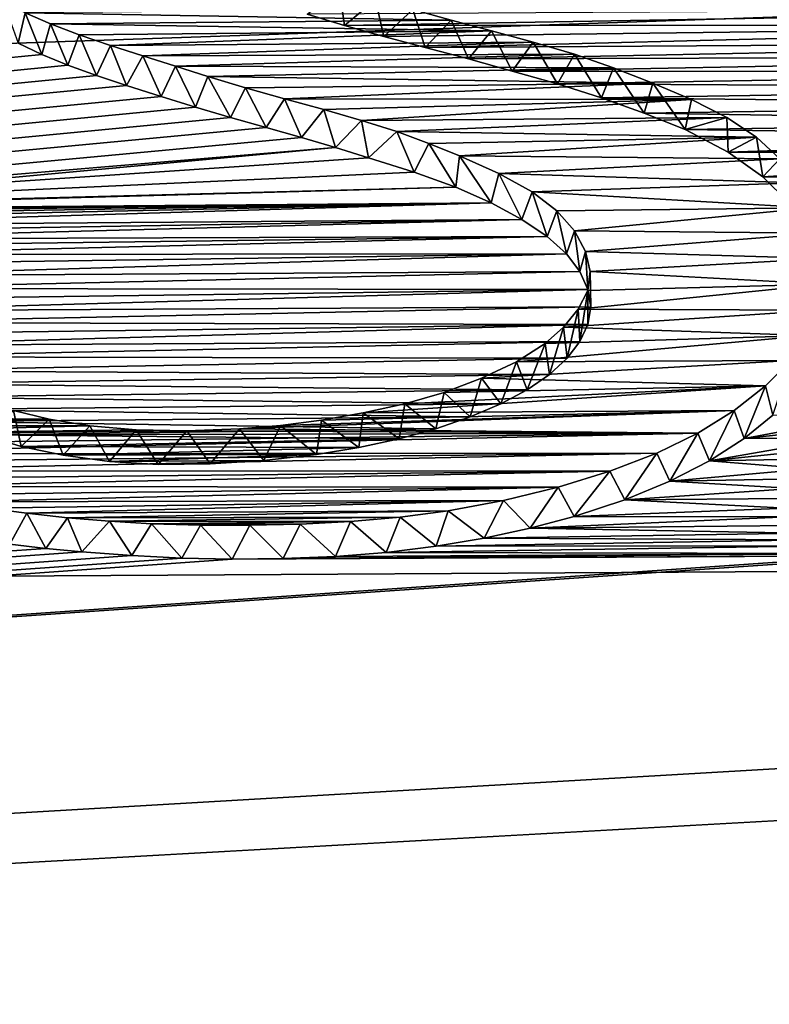
# Model space of a CAD drawing. Units: millimetres. Extents: x -148 to 148, y -35 to 35.
# Drawn here: x -121 to -120, y 21 to 22 of the extents above; entities that cross this region are included whole.
import ezdxf

# ---------------------------------------------------------------- set-up
doc = ezdxf.new("R2010")
doc.units = ezdxf.units.MM
doc.header["$LTSCALE"] = 52.148148
for name, color, linetype in [('123', 7, 'CONTINUOUS'), ('22', 7, 'CONTINUOUS'), ('27', 7, 'CONTINUOUS'), ('28', 7, 'CONTINUOUS')]:
    doc.layers.add(name, color=color, linetype=linetype)

msp = doc.modelspace()

# ---------------------------------------------------------------- linework, layer by layer
at = {"layer": '123', "color": 7, "linetype": 'CONTINUOUS', "true_color": 0xababab}
for points in [[(-145.959, 23.4641, -2.1343), (-101.8982, 23.0464, -6.4998), (-145.959, 21.5169, -9.599), (-145.959, 23.4641, -2.1343)], [(-101.8982, 23.0464, -6.4998), (-96.1544, 21.8136, -9.9979), (-145.959, 21.5169, -9.599), (-101.8982, 23.0464, -6.4998)], [(-120.1746, 22.8096, 6.7451), (-124.3136, 22.9226, 6.2137), (-145.959, 19.8727, 12.6568), (-120.1746, 22.8096, 6.7451)], [(-120.2315, 22.8046, 6.7601), (-120.1746, 22.8096, 6.7451), (-145.959, 19.8727, 12.6568), (-120.2315, 22.8046, 6.7601)], [(-120.2885, 22.7986, 6.7786), (-120.2315, 22.8046, 6.7601), (-145.959, 19.8727, 12.6568), (-120.2885, 22.7986, 6.7786)], [(-120.3454, 22.7915, 6.8008), (-120.2885, 22.7986, 6.7786), (-145.959, 19.8727, 12.6568), (-120.3454, 22.7915, 6.8008)], [(-120.4013, 22.7833, 6.8263), (-120.3454, 22.7915, 6.8008), (-145.959, 19.8727, 12.6568), (-120.4013, 22.7833, 6.8263)], [(-120.4552, 22.7743, 6.8548), (-120.4013, 22.7833, 6.8263), (-145.959, 19.8727, 12.6568), (-120.4552, 22.7743, 6.8548)], [(-120.501, 22.7658, 6.8815), (-120.4552, 22.7743, 6.8548), (-145.959, 19.8727, 12.6568), (-120.501, 22.7658, 6.8815)], [(-120.5456, 22.7566, 6.9106), (-120.501, 22.7658, 6.8815), (-145.959, 19.8727, 12.6568), (-120.5456, 22.7566, 6.9106)], [(-120.5878, 22.7466, 6.9421), (-120.5456, 22.7566, 6.9106), (-145.959, 19.8727, 12.6568), (-120.5878, 22.7466, 6.9421)], [(-120.6266, 22.7357, 6.9765), (-120.5878, 22.7466, 6.9421), (-145.959, 19.8727, 12.6568), (-120.6266, 22.7357, 6.9765)], [(-120.6629, 22.7239, 7.0139), (-120.6266, 22.7357, 6.9765), (-145.959, 19.8727, 12.6568), (-120.6629, 22.7239, 7.0139)], [(-120.6967, 22.7111, 7.0541), (-120.6629, 22.7239, 7.0139), (-145.959, 19.8727, 12.6568), (-120.6967, 22.7111, 7.0541)], [(-120.2954, 22.4335, 7.9031), (-120.2446, 22.4184, 7.9471), (-118.8933, 22.4417, 7.9166), (-120.2954, 22.4335, 7.9031)], [(-120.2446, 22.4184, 7.9471), (-118.9214, 22.4193, 7.9792), (-118.8933, 22.4417, 7.9166), (-120.2446, 22.4184, 7.9471)], [(-120.2446, 22.4184, 7.9471), (-120.191, 22.4033, 7.9911), (-118.9214, 22.4193, 7.9792), (-120.2446, 22.4184, 7.9471)], [(-120.191, 22.4033, 7.9911), (-120.1344, 22.3882, 8.0347), (-118.9214, 22.4193, 7.9792), (-120.191, 22.4033, 7.9911)], [(-120.1344, 22.3882, 8.0347), (-118.9507, 22.3957, 8.0444), (-118.9214, 22.4193, 7.9792), (-120.1344, 22.3882, 8.0347)], [(-120.6569, 22.3788, 8.0476), (-120.6892, 22.3942, 8.0038), (-145.959, 19.8727, 12.6568), (-120.6569, 22.3788, 8.0476)], [(-120.1344, 22.3882, 8.0347), (-120.0756, 22.3728, 8.0791), (-118.9507, 22.3957, 8.0444), (-120.1344, 22.3882, 8.0347)], [(-120.0756, 22.3728, 8.0791), (-118.9752, 22.3758, 8.0989), (-118.9507, 22.3957, 8.0444), (-120.0756, 22.3728, 8.0791)], [(-120.6215, 22.3641, 8.0891), (-120.6569, 22.3788, 8.0476), (-145.959, 19.8727, 12.6568), (-120.6215, 22.3641, 8.0891)], [(-120.0756, 22.3728, 8.0791), (-120.0158, 22.3562, 8.1265), (-118.9752, 22.3758, 8.0989), (-120.0756, 22.3728, 8.0791)], [(-120.0158, 22.3562, 8.1265), (-119.0008, 22.355, 8.1556), (-118.9752, 22.3758, 8.0989), (-120.0158, 22.3562, 8.1265)], [(-120.5827, 22.3501, 8.1288), (-120.6215, 22.3641, 8.0891), (-145.959, 19.8727, 12.6568), (-120.5827, 22.3501, 8.1288)], [(-120.0158, 22.3562, 8.1265), (-119.9542, 22.3387, 8.1761), (-119.0008, 22.355, 8.1556), (-120.0158, 22.3562, 8.1265)], [(-119.9542, 22.3387, 8.1761), (-119.0272, 22.3332, 8.2144), (-119.0008, 22.355, 8.1556), (-119.9542, 22.3387, 8.1761)], [(-120.5418, 22.3365, 8.167), (-120.5827, 22.3501, 8.1288), (-145.959, 19.8727, 12.6568), (-120.5418, 22.3365, 8.167)], [(-119.9542, 22.3387, 8.1761), (-119.8941, 22.3197, 8.2293), (-119.0272, 22.3332, 8.2144), (-119.9542, 22.3387, 8.1761)], [(-120.4944, 22.3215, 8.2093), (-120.5418, 22.3365, 8.167), (-145.959, 19.8727, 12.6568), (-120.4944, 22.3215, 8.2093)], [(-119.8941, 22.3197, 8.2293), (-119.0545, 22.3105, 8.2753), (-119.0272, 22.3332, 8.2144), (-119.8941, 22.3197, 8.2293)], [(-120.4475, 22.3067, 8.2504), (-120.4944, 22.3215, 8.2093), (-145.959, 19.8727, 12.6568), (-120.4475, 22.3067, 8.2504)], [(-119.8941, 22.3197, 8.2293), (-119.8358, 22.2989, 8.2869), (-119.0545, 22.3105, 8.2753), (-119.8941, 22.3197, 8.2293)], [(-120.3996, 22.2927, 8.2895), (-120.4475, 22.3067, 8.2504), (-145.959, 19.8727, 12.6568), (-120.3996, 22.2927, 8.2895)], [(-119.8358, 22.2989, 8.2869), (-119.0826, 22.2868, 8.3382), (-119.0545, 22.3105, 8.2753), (-119.8358, 22.2989, 8.2869)], [(-119.8358, 22.2989, 8.2869), (-119.7802, 22.2765, 8.3484), (-119.0826, 22.2868, 8.3382), (-119.8358, 22.2989, 8.2869)], [(-120.351, 22.2791, 8.3272), (-120.3996, 22.2927, 8.2895), (-145.959, 19.8727, 12.6568), (-120.351, 22.2791, 8.3272)], [(-119.7802, 22.2765, 8.3484), (-119.1064, 22.2664, 8.3918), (-119.0826, 22.2868, 8.3382), (-119.7802, 22.2765, 8.3484)], [(-120.303, 22.2656, 8.3645), (-120.351, 22.2791, 8.3272), (-145.959, 19.8727, 12.6568), (-120.303, 22.2656, 8.3645)], [(-119.7802, 22.2765, 8.3484), (-119.7215, 22.2457, 8.4314), (-119.1064, 22.2664, 8.3918), (-119.7802, 22.2765, 8.3484)], [(-120.2568, 22.2518, 8.4022), (-120.303, 22.2656, 8.3645), (-145.959, 19.8727, 12.6568), (-120.2568, 22.2518, 8.4022)], [(-119.7215, 22.2457, 8.4314), (-119.1306, 22.2455, 8.4465), (-119.1064, 22.2664, 8.3918), (-119.7215, 22.2457, 8.4314)], [(-121.2704, 22.1671, 8.5987), (-120.2568, 22.2518, 8.4022), (-145.959, 19.8727, 12.6568), (-121.2704, 22.1671, 8.5987)], [(-121.2704, 22.1671, 8.5987), (-120.2115, 22.2378, 8.4402), (-120.2568, 22.2518, 8.4022), (-121.2704, 22.1671, 8.5987)], [(-119.7215, 22.2457, 8.4314), (-119.6741, 22.2119, 8.5212), (-119.1306, 22.2455, 8.4465), (-119.7215, 22.2457, 8.4314)], [(-119.6741, 22.2119, 8.5212), (-119.1551, 22.224, 8.5022), (-119.1306, 22.2455, 8.4465), (-119.6741, 22.2119, 8.5212)], [(-121.2704, 22.1671, 8.5987), (-120.1494, 22.2182, 8.4931), (-120.2115, 22.2378, 8.4402), (-121.2704, 22.1671, 8.5987)], [(-121.2704, 22.1671, 8.5987), (-120.0928, 22.198, 8.5474), (-120.1494, 22.2182, 8.4931), (-121.2704, 22.1671, 8.5987)], [(-119.6741, 22.2119, 8.5212), (-119.1798, 22.2022, 8.5585), (-119.1551, 22.224, 8.5022), (-119.6741, 22.2119, 8.5212)], [(-119.6741, 22.2119, 8.5212), (-119.6385, 22.1767, 8.6134), (-119.1798, 22.2022, 8.5585), (-119.6741, 22.2119, 8.5212)], [(-121.2704, 22.1671, 8.5987), (-121.2424, 22.1677, 8.5978), (-120.0928, 22.198, 8.5474), (-121.2704, 22.1671, 8.5987)], [(-121.2424, 22.1677, 8.5978), (-121.2132, 22.167, 8.6003), (-120.0928, 22.198, 8.5474), (-121.2424, 22.1677, 8.5978)], [(-121.2132, 22.167, 8.6003), (-120.0444, 22.1764, 8.6042), (-120.0928, 22.198, 8.5474), (-121.2132, 22.167, 8.6003)], [(-121.2132, 22.167, 8.6003), (-121.1843, 22.1654, 8.6052), (-120.0444, 22.1764, 8.6042), (-121.2132, 22.167, 8.6003)], [(-121.1843, 22.1654, 8.6052), (-121.1549, 22.1628, 8.6126), (-120.0444, 22.1764, 8.6042), (-121.1843, 22.1654, 8.6052)], [(-121.1549, 22.1628, 8.6126), (-121.1256, 22.1588, 8.6235), (-120.0444, 22.1764, 8.6042), (-121.1549, 22.1628, 8.6126)], [(-121.1256, 22.1588, 8.6235), (-121.0971, 22.1531, 8.6389), (-120.0444, 22.1764, 8.6042), (-121.1256, 22.1588, 8.6235)], [(-121.0971, 22.1531, 8.6389), (-121.0693, 22.1454, 8.6592), (-120.0444, 22.1764, 8.6042), (-121.0971, 22.1531, 8.6389)], [(-121.0693, 22.1454, 8.6592), (-120.0027, 22.1539, 8.6631), (-120.0444, 22.1764, 8.6042), (-121.0693, 22.1454, 8.6592)], [(-121.0693, 22.1454, 8.6592), (-121.0421, 22.1365, 8.6826), (-120.0027, 22.1539, 8.6631), (-121.0693, 22.1454, 8.6592)], [(-121.0421, 22.1365, 8.6826), (-121.0154, 22.127, 8.7074), (-120.0027, 22.1539, 8.6631), (-121.0421, 22.1365, 8.6826)], [(-121.0154, 22.127, 8.7074), (-119.9682, 22.1307, 8.7229), (-120.0027, 22.1539, 8.6631), (-121.0154, 22.127, 8.7074)], [(-121.0154, 22.127, 8.7074), (-120.9872, 22.1172, 8.733), (-119.9682, 22.1307, 8.7229), (-121.0154, 22.127, 8.7074)], [(-120.9872, 22.1172, 8.733), (-120.9618, 22.1061, 8.7616), (-119.9682, 22.1307, 8.7229), (-120.9872, 22.1172, 8.733)], [(-120.9618, 22.1061, 8.7616), (-119.9419, 22.1071, 8.7832), (-119.9682, 22.1307, 8.7229), (-120.9618, 22.1061, 8.7616)], [(-120.9618, 22.1061, 8.7616), (-120.9447, 22.0929, 8.7954), (-119.9419, 22.1071, 8.7832), (-120.9618, 22.1061, 8.7616)], [(-120.9447, 22.0929, 8.7954), (-120.9376, 22.077, 8.8353), (-119.9419, 22.1071, 8.7832), (-120.9447, 22.0929, 8.7954)], [(-120.9376, 22.077, 8.8353), (-119.9235, 22.0828, 8.8445), (-119.9419, 22.1071, 8.7832), (-120.9376, 22.077, 8.8353)], [(-120.9376, 22.077, 8.8353), (-120.9354, 22.0595, 8.8789), (-119.9235, 22.0828, 8.8445), (-120.9376, 22.077, 8.8353)], [(-120.9354, 22.0595, 8.8789), (-119.9125, 22.0584, 8.9054), (-119.9235, 22.0828, 8.8445), (-120.9354, 22.0595, 8.8789)], [(-120.9354, 22.0595, 8.8789), (-120.9333, 22.0446, 8.9158), (-119.9125, 22.0584, 8.9054), (-120.9354, 22.0595, 8.8789)], [(-120.9333, 22.0446, 8.9158), (-120.9318, 22.0294, 8.9535), (-119.9125, 22.0584, 8.9054), (-120.9333, 22.0446, 8.9158)], [(-120.9318, 22.0294, 8.9535), (-119.9088, 22.0345, 8.9647), (-119.9125, 22.0584, 8.9054), (-120.9318, 22.0294, 8.9535)], [(-120.9318, 22.0294, 8.9535), (-120.9312, 22.0135, 8.9923), (-119.9088, 22.0345, 8.9647), (-120.9318, 22.0294, 8.9535)], [(-120.9312, 22.0135, 8.9923), (-119.9127, 22.0106, 9.023), (-119.9088, 22.0345, 8.9647), (-120.9312, 22.0135, 8.9923)], [(-120.9312, 22.0135, 8.9923), (-120.9286, 21.9976, 9.0313), (-119.9127, 22.0106, 9.023), (-120.9312, 22.0135, 8.9923)], [(-120.9286, 21.9976, 9.0313), (-120.921, 21.982, 9.0695), (-119.9127, 22.0106, 9.023), (-120.9286, 21.9976, 9.0313)], [(-120.921, 21.982, 9.0695), (-119.9236, 21.9872, 9.0797), (-119.9127, 22.0106, 9.023), (-120.921, 21.982, 9.0695)], [(-120.921, 21.982, 9.0695), (-120.9093, 21.9663, 9.1077), (-119.9236, 21.9872, 9.0797), (-120.921, 21.982, 9.0695)], [(-120.9093, 21.9663, 9.1077), (-119.9409, 21.9646, 9.1337), (-119.9236, 21.9872, 9.0797), (-120.9093, 21.9663, 9.1077)], [(-120.9093, 21.9663, 9.1077), (-120.891, 21.9476, 9.1529), (-119.9409, 21.9646, 9.1337), (-120.9093, 21.9663, 9.1077)], [(-120.891, 21.9476, 9.1529), (-119.9651, 21.9426, 9.1859), (-119.9409, 21.9646, 9.1337), (-120.891, 21.9476, 9.1529)], [(-120.891, 21.9476, 9.1529), (-120.8693, 21.9295, 9.1968), (-119.9651, 21.9426, 9.1859), (-120.891, 21.9476, 9.1529)], [(-120.8693, 21.9295, 9.1968), (-119.9955, 21.9217, 9.235), (-119.9651, 21.9426, 9.1859), (-120.8693, 21.9295, 9.1968)], [(-120.8693, 21.9295, 9.1968), (-120.8443, 21.9117, 9.2397), (-119.9955, 21.9217, 9.235), (-120.8693, 21.9295, 9.1968)], [(-120.8443, 21.9117, 9.2397), (-120.0313, 21.9025, 9.2798), (-119.9955, 21.9217, 9.235), (-120.8443, 21.9117, 9.2397)], [(-120.8443, 21.9117, 9.2397), (-120.8157, 21.8945, 9.2811), (-120.0313, 21.9025, 9.2798), (-120.8443, 21.9117, 9.2397)], [(-120.8157, 21.8945, 9.2811), (-120.0732, 21.8846, 9.3209), (-120.0313, 21.9025, 9.2798), (-120.8157, 21.8945, 9.2811)], [(-120.8157, 21.8945, 9.2811), (-120.7833, 21.8785, 9.3194), (-120.0732, 21.8846, 9.3209), (-120.8157, 21.8945, 9.2811)], [(-120.7833, 21.8785, 9.3194), (-120.12, 21.8685, 9.3576), (-120.0732, 21.8846, 9.3209), (-120.7833, 21.8785, 9.3194)], [(-119.6604, 21.8871, 9.3243), (-119.6997, 21.855, 9.3984), (-119.5365, 21.8854, 9.3309), (-119.6604, 21.8871, 9.3243)], [(-119.6997, 21.855, 9.3984), (-119.5536, 21.8704, 9.3657), (-119.5365, 21.8854, 9.3309), (-119.6997, 21.855, 9.3984)], [(-120.7833, 21.8785, 9.3194), (-120.7372, 21.8603, 9.3631), (-120.12, 21.8685, 9.3576), (-120.7833, 21.8785, 9.3194)], [(-120.7372, 21.8603, 9.3631), (-120.1701, 21.8546, 9.3888), (-120.12, 21.8685, 9.3576), (-120.7372, 21.8603, 9.3631)], [(-119.6997, 21.855, 9.3984), (-119.5696, 21.8557, 9.3996), (-119.5536, 21.8704, 9.3657), (-119.6997, 21.855, 9.3984)], [(-120.7372, 21.8603, 9.3631), (-120.6852, 21.8444, 9.4013), (-120.1701, 21.8546, 9.3888), (-120.7372, 21.8603, 9.3631)], [(-119.6997, 21.855, 9.3984), (-119.7468, 21.8248, 9.4673), (-119.5696, 21.8557, 9.3996), (-119.6997, 21.855, 9.3984)], [(-119.7468, 21.8248, 9.4673), (-119.5847, 21.8414, 9.4324), (-119.5696, 21.8557, 9.3996), (-119.7468, 21.8248, 9.4673)], [(-120.6852, 21.8444, 9.4013), (-120.225, 21.8429, 9.4149), (-120.1701, 21.8546, 9.3888), (-120.6852, 21.8444, 9.4013)], [(-120.6852, 21.8444, 9.4013), (-120.6279, 21.8324, 9.4303), (-120.225, 21.8429, 9.4149), (-120.6852, 21.8444, 9.4013)], [(-120.6279, 21.8324, 9.4303), (-120.2826, 21.8334, 9.4357), (-120.225, 21.8429, 9.4149), (-120.6279, 21.8324, 9.4303)], [(-119.7468, 21.8248, 9.4673), (-119.5985, 21.8274, 9.4645), (-119.5847, 21.8414, 9.4324), (-119.7468, 21.8248, 9.4673)], [(-120.6279, 21.8324, 9.4303), (-120.5649, 21.824, 9.451), (-120.2826, 21.8334, 9.4357), (-120.6279, 21.8324, 9.4303)], [(-120.5649, 21.824, 9.451), (-120.3545, 21.825, 9.4535), (-120.2826, 21.8334, 9.4357), (-120.5649, 21.824, 9.451)], [(-120.5649, 21.824, 9.451), (-120.4983, 21.8199, 9.4621), (-120.3545, 21.825, 9.4535), (-120.5649, 21.824, 9.451)], [(-120.4983, 21.8199, 9.4621), (-120.4275, 21.8204, 9.4626), (-120.3545, 21.825, 9.4535), (-120.4983, 21.8199, 9.4621)], [(-119.7468, 21.8248, 9.4673), (-119.801, 21.7968, 9.5302), (-119.6115, 21.8136, 9.4959), (-119.7468, 21.8248, 9.4673)], [(-119.7468, 21.8248, 9.4673), (-119.6115, 21.8136, 9.4959), (-119.5985, 21.8274, 9.4645), (-119.7468, 21.8248, 9.4673)], [(-96.1544, 21.8136, -9.9979), (-96.1544, 19.8766, -13.4428), (-145.959, 21.5169, -9.599), (-96.1544, 21.8136, -9.9979)], [(-119.801, 21.7968, 9.5302), (-119.6231, 21.8001, 9.5267), (-119.6115, 21.8136, 9.4959), (-119.801, 21.7968, 9.5302)], [(-119.801, 21.7968, 9.5302), (-119.8624, 21.7714, 9.5868), (-119.632, 21.7868, 9.5569), (-119.801, 21.7968, 9.5302)], [(-119.801, 21.7968, 9.5302), (-119.632, 21.7868, 9.5569), (-119.6231, 21.8001, 9.5267), (-119.801, 21.7968, 9.5302)], [(-119.8624, 21.7714, 9.5868), (-119.6384, 21.7735, 9.5871), (-119.632, 21.7868, 9.5569), (-119.8624, 21.7714, 9.5868)], [(-119.8624, 21.7714, 9.5868), (-119.9313, 21.7488, 9.6367), (-119.6417, 21.7604, 9.6165), (-119.8624, 21.7714, 9.5868)], [(-119.8624, 21.7714, 9.5868), (-119.6417, 21.7604, 9.6165), (-119.6384, 21.7735, 9.5871), (-119.8624, 21.7714, 9.5868)], [(-112.1292, 21.752, 9.7964), (-113.9194, 21.7389, 9.7873), (-145.959, 19.8727, 12.6568), (-112.1292, 21.752, 9.7964)], [(-96.1544, 20.3389, 12.7325), (-112.1292, 21.752, 9.7964), (-145.959, 19.8727, 12.6568), (-96.1544, 20.3389, 12.7325)], [(-119.9313, 21.7488, 9.6367), (-119.9911, 21.7328, 9.6713), (-119.6403, 21.7482, 9.6441), (-119.9313, 21.7488, 9.6367)], [(-119.9911, 21.7328, 9.6713), (-119.6333, 21.7367, 9.6703), (-119.6403, 21.7482, 9.6441), (-119.9911, 21.7328, 9.6713)], [(-119.9313, 21.7488, 9.6367), (-119.6403, 21.7482, 9.6441), (-119.6417, 21.7604, 9.6165), (-119.9313, 21.7488, 9.6367)], [(-113.9194, 21.7389, 9.7873), (-119.4973, 21.6948, 9.7667), (-145.959, 19.8727, 12.6568), (-113.9194, 21.7389, 9.7873)], [(-119.9911, 21.7328, 9.6713), (-119.6222, 21.726, 9.6944), (-119.6333, 21.7367, 9.6703), (-119.9911, 21.7328, 9.6713)], [(-119.9911, 21.7328, 9.6713), (-120.0538, 21.7194, 9.7001), (-119.6222, 21.726, 9.6944), (-119.9911, 21.7328, 9.6713)], [(-120.0538, 21.7194, 9.7001), (-119.6085, 21.7168, 9.7153), (-119.6222, 21.726, 9.6944), (-120.0538, 21.7194, 9.7001)], [(-120.6514, 21.7053, 9.7189), (-120.7004, 21.7109, 9.7053), (-145.959, 19.8727, 12.6568), (-120.6514, 21.7053, 9.7189)], [(-120.1196, 21.7083, 9.7234), (-120.1875, 21.6999, 9.7408), (-119.5913, 21.709, 9.7332), (-120.1196, 21.7083, 9.7234)], [(-120.1875, 21.6999, 9.7408), (-119.5513, 21.6982, 9.7582), (-119.5913, 21.709, 9.7332), (-120.1875, 21.6999, 9.7408)], [(-120.0538, 21.7194, 9.7001), (-120.1196, 21.7083, 9.7234), (-119.6085, 21.7168, 9.7153), (-120.0538, 21.7194, 9.7001)], [(-120.1196, 21.7083, 9.7234), (-119.5913, 21.709, 9.7332), (-119.6085, 21.7168, 9.7153), (-120.1196, 21.7083, 9.7234)], [(-120.6025, 21.7007, 9.73), (-120.6514, 21.7053, 9.7189), (-145.959, 19.8727, 12.6568), (-120.6025, 21.7007, 9.73)], [(-120.5341, 21.6957, 9.7426), (-120.6025, 21.7007, 9.73), (-145.959, 19.8727, 12.6568), (-120.5341, 21.6957, 9.7426)], [(-120.4661, 21.6922, 9.7519), (-120.5341, 21.6957, 9.7426), (-145.959, 19.8727, 12.6568), (-120.4661, 21.6922, 9.7519)], [(-119.5248, 21.6954, 9.7648), (-120.3977, 21.6907, 9.7568), (-145.959, 19.8727, 12.6568), (-119.5248, 21.6954, 9.7648)], [(-119.4973, 21.6948, 9.7667), (-119.5248, 21.6954, 9.7648), (-145.959, 19.8727, 12.6568), (-119.4973, 21.6948, 9.7667)], [(-120.3278, 21.6914, 9.7567), (-120.3977, 21.6907, 9.7568), (-119.5513, 21.6982, 9.7582), (-120.3278, 21.6914, 9.7567)], [(-120.3977, 21.6907, 9.7568), (-119.5248, 21.6954, 9.7648), (-119.5513, 21.6982, 9.7582), (-120.3977, 21.6907, 9.7568)], [(-120.2569, 21.6943, 9.7517), (-120.3278, 21.6914, 9.7567), (-119.5513, 21.6982, 9.7582), (-120.2569, 21.6943, 9.7517)], [(-120.1875, 21.6999, 9.7408), (-120.2569, 21.6943, 9.7517), (-119.5513, 21.6982, 9.7582), (-120.1875, 21.6999, 9.7408)], [(-120.3977, 21.6907, 9.7568), (-120.4661, 21.6922, 9.7519), (-145.959, 19.8727, 12.6568), (-120.3977, 21.6907, 9.7568)], [(-145.959, 21.5169, -9.599), (-96.1544, 19.8766, -13.4428), (-145.959, 17.2629, -16.0346), (-145.959, 21.5169, -9.599)]]:
    msp.add_3dface(points, dxfattribs=at)
at = {"layer": '22', "color": 7, "linetype": 'CONTINUOUS', "true_color": 0x8c8c8c}
for points in [[(-120.1511, 22.4401, 8.0377), (-120.6797, 22.4357, 8.0363), (-120.099, 22.4256, 8.0795), (-120.1511, 22.4401, 8.0377)], [(-120.6797, 22.4357, 8.0363), (-120.6451, 22.4205, 8.0796), (-120.099, 22.4256, 8.0795), (-120.6797, 22.4357, 8.0363)], [(-120.099, 22.4256, 8.0795), (-120.6451, 22.4205, 8.0796), (-120.0441, 22.4109, 8.1216), (-120.099, 22.4256, 8.0795)], [(-120.6451, 22.4205, 8.0796), (-120.606, 22.4056, 8.1218), (-120.0441, 22.4109, 8.1216), (-120.6451, 22.4205, 8.0796)], [(-120.606, 22.4056, 8.1218), (-120.5636, 22.391, 8.163), (-120.0441, 22.4109, 8.1216), (-120.606, 22.4056, 8.1218)], [(-120.0441, 22.4109, 8.1216), (-120.5636, 22.391, 8.163), (-119.9873, 22.3957, 8.1647), (-120.0441, 22.4109, 8.1216)], [(-120.5636, 22.391, 8.163), (-120.5194, 22.3767, 8.2033), (-119.9873, 22.3957, 8.1647), (-120.5636, 22.391, 8.163)], [(-119.9873, 22.3957, 8.1647), (-120.5194, 22.3767, 8.2033), (-119.931, 22.3792, 8.2113), (-119.9873, 22.3957, 8.1647)], [(-120.5194, 22.3767, 8.2033), (-120.4746, 22.3626, 8.2428), (-119.931, 22.3792, 8.2113), (-120.5194, 22.3767, 8.2033)], [(-119.931, 22.3792, 8.2113), (-120.4746, 22.3626, 8.2428), (-119.8775, 22.3605, 8.2634), (-119.931, 22.3792, 8.2113)], [(-120.4746, 22.3626, 8.2428), (-120.4306, 22.3486, 8.2817), (-119.8775, 22.3605, 8.2634), (-120.4746, 22.3626, 8.2428)], [(-119.8775, 22.3605, 8.2634), (-120.4306, 22.3486, 8.2817), (-119.8242, 22.3398, 8.3205), (-119.8775, 22.3605, 8.2634)], [(-120.4306, 22.3486, 8.2817), (-120.3795, 22.3332, 8.3245), (-119.8242, 22.3398, 8.3205), (-120.4306, 22.3486, 8.2817)], [(-120.3795, 22.3332, 8.3245), (-120.3262, 22.3184, 8.3655), (-119.8242, 22.3398, 8.3205), (-120.3795, 22.3332, 8.3245)], [(-119.8242, 22.3398, 8.3205), (-120.3262, 22.3184, 8.3655), (-119.7715, 22.3174, 8.3819), (-119.8242, 22.3398, 8.3205)], [(-120.3262, 22.3184, 8.3655), (-120.2728, 22.3038, 8.4057), (-119.7715, 22.3174, 8.3819), (-120.3262, 22.3184, 8.3655)], [(-120.2728, 22.3038, 8.4057), (-120.2211, 22.2889, 8.4462), (-119.7715, 22.3174, 8.3819), (-120.2728, 22.3038, 8.4057)], [(-119.7715, 22.3174, 8.3819), (-120.2211, 22.2889, 8.4462), (-119.7231, 22.2929, 8.448), (-119.7715, 22.3174, 8.3819)], [(-120.2211, 22.2889, 8.4462), (-120.1732, 22.2735, 8.488), (-119.7231, 22.2929, 8.448), (-120.2211, 22.2889, 8.4462)], [(-119.7231, 22.2929, 8.448), (-120.1732, 22.2735, 8.488), (-119.6827, 22.2662, 8.5192), (-119.7231, 22.2929, 8.448)], [(-120.1732, 22.2735, 8.488), (-120.1294, 22.2572, 8.5316), (-119.6827, 22.2662, 8.5192), (-120.1732, 22.2735, 8.488)], [(-120.1294, 22.2572, 8.5316), (-120.0876, 22.2405, 8.5761), (-119.6827, 22.2662, 8.5192), (-120.1294, 22.2572, 8.5316)], [(-119.6827, 22.2662, 8.5192), (-120.0876, 22.2405, 8.5761), (-119.6511, 22.2364, 8.5972), (-119.6827, 22.2662, 8.5192)], [(-120.0876, 22.2405, 8.5761), (-120.0339, 22.2164, 8.6397), (-119.6511, 22.2364, 8.5972), (-120.0876, 22.2405, 8.5761)], [(-119.6511, 22.2364, 8.5972), (-120.0339, 22.2164, 8.6397), (-119.6264, 22.2038, 8.6817), (-119.6511, 22.2364, 8.5972)], [(-120.0339, 22.2164, 8.6397), (-119.9888, 22.1914, 8.7047), (-119.6264, 22.2038, 8.6817), (-120.0339, 22.2164, 8.6397)], [(-119.6264, 22.2038, 8.6817), (-119.9888, 22.1914, 8.7047), (-119.6083, 22.1696, 8.7693), (-119.6264, 22.2038, 8.6817)], [(-119.9888, 22.1914, 8.7047), (-119.9548, 22.1656, 8.7712), (-119.6083, 22.1696, 8.7693), (-119.9888, 22.1914, 8.7047)], [(-119.9548, 22.1656, 8.7712), (-119.9307, 22.1382, 8.8406), (-119.6083, 22.1696, 8.7693), (-119.9548, 22.1656, 8.7712)], [(-119.6083, 22.1696, 8.7693), (-119.9307, 22.1382, 8.8406), (-119.5965, 22.135, 8.8564), (-119.6083, 22.1696, 8.7693)], [(-119.9307, 22.1382, 8.8406), (-119.9158, 22.1102, 8.9106), (-119.5965, 22.135, 8.8564), (-119.9307, 22.1382, 8.8406)], [(-119.5965, 22.135, 8.8564), (-119.9158, 22.1102, 8.9106), (-119.5905, 22.1007, 8.9418), (-119.5965, 22.135, 8.8564)], [(-119.9158, 22.1102, 8.9106), (-119.9097, 22.083, 8.978), (-119.5905, 22.1007, 8.9418), (-119.9158, 22.1102, 8.9106)], [(-119.5905, 22.1007, 8.9418), (-119.9097, 22.083, 8.978), (-119.5899, 22.0656, 9.0282), (-119.5905, 22.1007, 8.9418)], [(-119.9097, 22.083, 8.978), (-119.9127, 22.057, 9.0416), (-119.5899, 22.0656, 9.0282), (-119.9097, 22.083, 8.978)], [(-119.9127, 22.057, 9.0416), (-119.9257, 22.0315, 9.1033), (-119.5899, 22.0656, 9.0282), (-119.9127, 22.057, 9.0416)], [(-119.5899, 22.0656, 9.0282), (-119.9257, 22.0315, 9.1033), (-119.5962, 22.0302, 9.114), (-119.5899, 22.0656, 9.0282)], [(-119.9257, 22.0315, 9.1033), (-119.946, 22.0071, 9.1616), (-119.5962, 22.0302, 9.114), (-119.9257, 22.0315, 9.1033)], [(-119.5962, 22.0302, 9.114), (-119.946, 22.0071, 9.1616), (-119.611, 21.9954, 9.1974), (-119.5962, 22.0302, 9.114)], [(-119.946, 22.0071, 9.1616), (-119.971, 21.9847, 9.2148), (-119.611, 21.9954, 9.1974), (-119.946, 22.0071, 9.1616)], [(-119.971, 21.9847, 9.2148), (-120.0101, 21.9595, 9.2737), (-119.611, 21.9954, 9.1974), (-119.971, 21.9847, 9.2148)], [(-119.611, 21.9954, 9.1974), (-120.0101, 21.9595, 9.2737), (-119.6358, 21.9613, 9.2778), (-119.611, 21.9954, 9.1974)], [(-120.0101, 21.9595, 9.2737), (-120.0576, 21.9372, 9.3253), (-119.6358, 21.9613, 9.2778), (-120.0101, 21.9595, 9.2737)], [(-119.6358, 21.9613, 9.2778), (-120.0576, 21.9372, 9.3253), (-119.6703, 21.927, 9.3579), (-119.6358, 21.9613, 9.2778)], [(-120.0576, 21.9372, 9.3253), (-120.1084, 21.9181, 9.369), (-119.6703, 21.927, 9.3579), (-120.0576, 21.9372, 9.3253)], [(-120.162, 21.9025, 9.4043), (-120.2189, 21.8901, 9.4318), (-119.6703, 21.927, 9.3579), (-120.162, 21.9025, 9.4043)], [(-119.6703, 21.927, 9.3579), (-120.2189, 21.8901, 9.4318), (-119.7131, 21.8935, 9.435), (-119.6703, 21.927, 9.3579)], [(-120.1084, 21.9181, 9.369), (-120.162, 21.9025, 9.4043), (-119.6703, 21.927, 9.3579), (-120.1084, 21.9181, 9.369)], [(-120.6469, 21.8815, 9.4424), (-120.6957, 21.8932, 9.414), (-121.1465, 21.886, 9.421), (-120.6469, 21.8815, 9.4424)], [(-121.1218, 21.8725, 9.4527), (-120.6469, 21.8815, 9.4424), (-121.1465, 21.886, 9.421), (-121.1218, 21.8725, 9.4527)], [(-120.3317, 21.873, 9.469), (-120.3876, 21.8682, 9.4788), (-119.7131, 21.8935, 9.435), (-120.3317, 21.873, 9.469)], [(-119.7131, 21.8935, 9.435), (-120.3876, 21.8682, 9.4788), (-119.7629, 21.8624, 9.5058), (-119.7131, 21.8935, 9.435)], [(-120.2757, 21.8803, 9.4533), (-120.3317, 21.873, 9.469), (-119.7131, 21.8935, 9.435), (-120.2757, 21.8803, 9.4533)], [(-120.2189, 21.8901, 9.4318), (-120.2757, 21.8803, 9.4533), (-119.7131, 21.8935, 9.435), (-120.2189, 21.8901, 9.4318)], [(-120.5917, 21.8725, 9.4643), (-120.6469, 21.8815, 9.4424), (-121.1218, 21.8725, 9.4527), (-120.5917, 21.8725, 9.4643)], [(-121.0953, 21.8592, 9.4839), (-120.5917, 21.8725, 9.4643), (-121.1218, 21.8725, 9.4527), (-121.0953, 21.8592, 9.4839)], [(-120.5283, 21.8672, 9.478), (-120.5917, 21.8725, 9.4643), (-121.0953, 21.8592, 9.4839), (-120.5283, 21.8672, 9.478)], [(-120.3876, 21.8682, 9.4788), (-120.4592, 21.8655, 9.4834), (-119.7629, 21.8624, 9.5058), (-120.3876, 21.8682, 9.4788)], [(-120.4592, 21.8655, 9.4834), (-120.5283, 21.8672, 9.478), (-121.0953, 21.8592, 9.4839), (-120.4592, 21.8655, 9.4834)], [(-119.7629, 21.8624, 9.5058), (-120.4592, 21.8655, 9.4834), (-121.0953, 21.8592, 9.4839), (-119.7629, 21.8624, 9.5058)], [(-121.0667, 21.8464, 9.514), (-119.7629, 21.8624, 9.5058), (-121.0953, 21.8592, 9.4839), (-121.0667, 21.8464, 9.514)], [(-121.0353, 21.8343, 9.5426), (-119.7629, 21.8624, 9.5058), (-121.0667, 21.8464, 9.514), (-121.0353, 21.8343, 9.5426)], [(-119.8186, 21.835, 9.5674), (-119.7629, 21.8624, 9.5058), (-121.0353, 21.8343, 9.5426), (-119.8186, 21.835, 9.5674)], [(-121.0008, 21.8227, 9.5698), (-119.8186, 21.835, 9.5674), (-121.0353, 21.8343, 9.5426), (-121.0008, 21.8227, 9.5698)], [(-120.9635, 21.8112, 9.5966), (-119.8186, 21.835, 9.5674), (-121.0008, 21.8227, 9.5698), (-120.9635, 21.8112, 9.5966)], [(-119.8825, 21.8105, 9.6217), (-119.8186, 21.835, 9.5674), (-120.9635, 21.8112, 9.5966), (-119.8825, 21.8105, 9.6217)], [(-120.924, 21.8001, 9.6227), (-119.8825, 21.8105, 9.6217), (-120.9635, 21.8112, 9.5966), (-120.924, 21.8001, 9.6227)], [(-120.8825, 21.7896, 9.6474), (-119.8825, 21.8105, 9.6217), (-120.924, 21.8001, 9.6227), (-120.8825, 21.7896, 9.6474)], [(-119.9531, 21.7889, 9.669), (-119.8825, 21.8105, 9.6217), (-120.8825, 21.7896, 9.6474), (-119.9531, 21.7889, 9.669)], [(-120.8333, 21.7785, 9.6735), (-119.9531, 21.7889, 9.669), (-120.8825, 21.7896, 9.6474), (-120.8333, 21.7785, 9.6735)], [(-120.7828, 21.7687, 9.6966), (-119.9531, 21.7889, 9.669), (-120.8333, 21.7785, 9.6735), (-120.7828, 21.7687, 9.6966)], [(-120.0276, 21.7707, 9.7083), (-119.9531, 21.7889, 9.669), (-120.7828, 21.7687, 9.6966), (-120.0276, 21.7707, 9.7083)], [(-120.7313, 21.7604, 9.7163), (-120.0276, 21.7707, 9.7083), (-120.7828, 21.7687, 9.6966), (-120.7313, 21.7604, 9.7163)], [(-120.6775, 21.7532, 9.7335), (-120.0276, 21.7707, 9.7083), (-120.7313, 21.7604, 9.7163), (-120.6775, 21.7532, 9.7335)], [(-120.1032, 21.7564, 9.7388), (-120.0276, 21.7707, 9.7083), (-120.6775, 21.7532, 9.7335), (-120.1032, 21.7564, 9.7388)], [(-120.6218, 21.7472, 9.7482), (-120.1032, 21.7564, 9.7388), (-120.6775, 21.7532, 9.7335), (-120.6218, 21.7472, 9.7482)], [(-120.1684, 21.7477, 9.7567), (-120.1032, 21.7564, 9.7388), (-120.6218, 21.7472, 9.7482), (-120.1684, 21.7477, 9.7567)], [(-120.5649, 21.7424, 9.7601), (-120.1684, 21.7477, 9.7567), (-120.6218, 21.7472, 9.7482), (-120.5649, 21.7424, 9.7601)], [(-120.2361, 21.7418, 9.7684), (-120.1684, 21.7477, 9.7567), (-120.5649, 21.7424, 9.7601), (-120.2361, 21.7418, 9.7684)], [(-120.5074, 21.739, 9.7689), (-120.2361, 21.7418, 9.7684), (-120.5649, 21.7424, 9.7601), (-120.5074, 21.739, 9.7689)], [(-120.3048, 21.7383, 9.7748), (-120.2361, 21.7418, 9.7684), (-120.5074, 21.739, 9.7689), (-120.3048, 21.7383, 9.7748)], [(-120.4405, 21.7369, 9.7749), (-120.3048, 21.7383, 9.7748), (-120.5074, 21.739, 9.7689), (-120.4405, 21.7369, 9.7749)], [(-120.3734, 21.7368, 9.7766), (-120.3048, 21.7383, 9.7748), (-120.4405, 21.7369, 9.7749), (-120.3734, 21.7368, 9.7766)]]:
    msp.add_3dface(points, dxfattribs=at)
at = {"layer": '27', "color": 7, "linetype": 'CONTINUOUS', "true_color": 0x8c8c8c}
for points in [[(-120.6797, 22.4357, 8.0363), (-120.7098, 22.4515, 7.9914), (-120.6892, 22.3942, 8.0038), (-120.6797, 22.4357, 8.0363)], [(-120.6569, 22.3788, 8.0476), (-120.6797, 22.4357, 8.0363), (-120.6892, 22.3942, 8.0038), (-120.6569, 22.3788, 8.0476)], [(-120.6451, 22.4205, 8.0796), (-120.6797, 22.4357, 8.0363), (-120.6569, 22.3788, 8.0476), (-120.6451, 22.4205, 8.0796)], [(-120.6215, 22.3641, 8.0891), (-120.6451, 22.4205, 8.0796), (-120.6569, 22.3788, 8.0476), (-120.6215, 22.3641, 8.0891)], [(-120.606, 22.4056, 8.1218), (-120.6451, 22.4205, 8.0796), (-120.6215, 22.3641, 8.0891), (-120.606, 22.4056, 8.1218)], [(-120.5827, 22.3501, 8.1288), (-120.606, 22.4056, 8.1218), (-120.6215, 22.3641, 8.0891), (-120.5827, 22.3501, 8.1288)], [(-120.5636, 22.391, 8.163), (-120.606, 22.4056, 8.1218), (-120.5827, 22.3501, 8.1288), (-120.5636, 22.391, 8.163)], [(-120.5418, 22.3365, 8.167), (-120.5636, 22.391, 8.163), (-120.5827, 22.3501, 8.1288), (-120.5418, 22.3365, 8.167)], [(-120.5194, 22.3767, 8.2033), (-120.5636, 22.391, 8.163), (-120.5418, 22.3365, 8.167), (-120.5194, 22.3767, 8.2033)], [(-120.4944, 22.3215, 8.2093), (-120.5194, 22.3767, 8.2033), (-120.5418, 22.3365, 8.167), (-120.4944, 22.3215, 8.2093)], [(-120.4746, 22.3626, 8.2428), (-120.5194, 22.3767, 8.2033), (-120.4944, 22.3215, 8.2093), (-120.4746, 22.3626, 8.2428)], [(-120.4475, 22.3067, 8.2504), (-120.4746, 22.3626, 8.2428), (-120.4944, 22.3215, 8.2093), (-120.4475, 22.3067, 8.2504)], [(-120.4306, 22.3486, 8.2817), (-120.4746, 22.3626, 8.2428), (-120.4475, 22.3067, 8.2504), (-120.4306, 22.3486, 8.2817)], [(-120.3996, 22.2927, 8.2895), (-120.4306, 22.3486, 8.2817), (-120.4475, 22.3067, 8.2504), (-120.3996, 22.2927, 8.2895)], [(-120.3795, 22.3332, 8.3245), (-120.4306, 22.3486, 8.2817), (-120.3996, 22.2927, 8.2895), (-120.3795, 22.3332, 8.3245)], [(-120.351, 22.2791, 8.3272), (-120.3795, 22.3332, 8.3245), (-120.3996, 22.2927, 8.2895), (-120.351, 22.2791, 8.3272)], [(-120.3262, 22.3184, 8.3655), (-120.3795, 22.3332, 8.3245), (-120.351, 22.2791, 8.3272), (-120.3262, 22.3184, 8.3655)], [(-120.303, 22.2656, 8.3645), (-120.3262, 22.3184, 8.3655), (-120.351, 22.2791, 8.3272), (-120.303, 22.2656, 8.3645)], [(-120.2728, 22.3038, 8.4057), (-120.3262, 22.3184, 8.3655), (-120.303, 22.2656, 8.3645), (-120.2728, 22.3038, 8.4057)], [(-120.2568, 22.2518, 8.4022), (-120.2728, 22.3038, 8.4057), (-120.303, 22.2656, 8.3645), (-120.2568, 22.2518, 8.4022)], [(-120.2211, 22.2889, 8.4462), (-120.2728, 22.3038, 8.4057), (-120.2568, 22.2518, 8.4022), (-120.2211, 22.2889, 8.4462)], [(-120.2115, 22.2378, 8.4402), (-120.2211, 22.2889, 8.4462), (-120.2568, 22.2518, 8.4022), (-120.2115, 22.2378, 8.4402)], [(-120.1732, 22.2735, 8.488), (-120.2211, 22.2889, 8.4462), (-120.2115, 22.2378, 8.4402), (-120.1732, 22.2735, 8.488)], [(-120.1494, 22.2182, 8.4931), (-120.1732, 22.2735, 8.488), (-120.2115, 22.2378, 8.4402), (-120.1494, 22.2182, 8.4931)], [(-120.1294, 22.2572, 8.5316), (-120.1732, 22.2735, 8.488), (-120.1494, 22.2182, 8.4931), (-120.1294, 22.2572, 8.5316)], [(-120.0928, 22.198, 8.5474), (-120.1294, 22.2572, 8.5316), (-120.1494, 22.2182, 8.4931), (-120.0928, 22.198, 8.5474)], [(-120.0876, 22.2405, 8.5761), (-120.1294, 22.2572, 8.5316), (-120.0928, 22.198, 8.5474), (-120.0876, 22.2405, 8.5761)], [(-120.0444, 22.1764, 8.6042), (-120.0876, 22.2405, 8.5761), (-120.0928, 22.198, 8.5474), (-120.0444, 22.1764, 8.6042)], [(-120.0339, 22.2164, 8.6397), (-120.0876, 22.2405, 8.5761), (-120.0444, 22.1764, 8.6042), (-120.0339, 22.2164, 8.6397)], [(-120.0027, 22.1539, 8.6631), (-120.0339, 22.2164, 8.6397), (-120.0444, 22.1764, 8.6042), (-120.0027, 22.1539, 8.6631)], [(-119.9888, 22.1914, 8.7047), (-120.0339, 22.2164, 8.6397), (-120.0027, 22.1539, 8.6631), (-119.9888, 22.1914, 8.7047)], [(-119.9682, 22.1307, 8.7229), (-119.9888, 22.1914, 8.7047), (-120.0027, 22.1539, 8.6631), (-119.9682, 22.1307, 8.7229)], [(-119.9548, 22.1656, 8.7712), (-119.9888, 22.1914, 8.7047), (-119.9682, 22.1307, 8.7229), (-119.9548, 22.1656, 8.7712)], [(-119.9419, 22.1071, 8.7832), (-119.9548, 22.1656, 8.7712), (-119.9682, 22.1307, 8.7229), (-119.9419, 22.1071, 8.7832)], [(-119.9307, 22.1382, 8.8406), (-119.9548, 22.1656, 8.7712), (-119.9419, 22.1071, 8.7832), (-119.9307, 22.1382, 8.8406)], [(-119.9235, 22.0828, 8.8445), (-119.9307, 22.1382, 8.8406), (-119.9419, 22.1071, 8.7832), (-119.9235, 22.0828, 8.8445)], [(-119.9158, 22.1102, 8.9106), (-119.9307, 22.1382, 8.8406), (-119.9235, 22.0828, 8.8445), (-119.9158, 22.1102, 8.9106)], [(-119.9125, 22.0584, 8.9054), (-119.9158, 22.1102, 8.9106), (-119.9235, 22.0828, 8.8445), (-119.9125, 22.0584, 8.9054)], [(-119.9097, 22.083, 8.978), (-119.9158, 22.1102, 8.9106), (-119.9125, 22.0584, 8.9054), (-119.9097, 22.083, 8.978)], [(-119.9127, 22.057, 9.0416), (-119.9097, 22.083, 8.978), (-119.9088, 22.0345, 8.9647), (-119.9127, 22.057, 9.0416)], [(-119.9088, 22.0345, 8.9647), (-119.9097, 22.083, 8.978), (-119.9125, 22.0584, 8.9054), (-119.9088, 22.0345, 8.9647)], [(-119.9257, 22.0315, 9.1033), (-119.9127, 22.057, 9.0416), (-119.9236, 21.9872, 9.0797), (-119.9257, 22.0315, 9.1033)], [(-119.9236, 21.9872, 9.0797), (-119.9127, 22.057, 9.0416), (-119.9127, 22.0106, 9.023), (-119.9236, 21.9872, 9.0797)], [(-119.9127, 22.0106, 9.023), (-119.9127, 22.057, 9.0416), (-119.9088, 22.0345, 8.9647), (-119.9127, 22.0106, 9.023)], [(-119.946, 22.0071, 9.1616), (-119.9257, 22.0315, 9.1033), (-119.9409, 21.9646, 9.1337), (-119.946, 22.0071, 9.1616)], [(-119.9409, 21.9646, 9.1337), (-119.9257, 22.0315, 9.1033), (-119.9236, 21.9872, 9.0797), (-119.9409, 21.9646, 9.1337)], [(-119.971, 21.9847, 9.2148), (-119.946, 22.0071, 9.1616), (-119.9651, 21.9426, 9.1859), (-119.971, 21.9847, 9.2148)], [(-119.9651, 21.9426, 9.1859), (-119.946, 22.0071, 9.1616), (-119.9409, 21.9646, 9.1337), (-119.9651, 21.9426, 9.1859)], [(-120.0101, 21.9595, 9.2737), (-119.971, 21.9847, 9.2148), (-119.9955, 21.9217, 9.235), (-120.0101, 21.9595, 9.2737)], [(-119.9955, 21.9217, 9.235), (-119.971, 21.9847, 9.2148), (-119.9651, 21.9426, 9.1859), (-119.9955, 21.9217, 9.235)], [(-120.0576, 21.9372, 9.3253), (-120.0101, 21.9595, 9.2737), (-120.0313, 21.9025, 9.2798), (-120.0576, 21.9372, 9.3253)], [(-120.0313, 21.9025, 9.2798), (-120.0101, 21.9595, 9.2737), (-119.9955, 21.9217, 9.235), (-120.0313, 21.9025, 9.2798)], [(-120.1084, 21.9181, 9.369), (-120.0576, 21.9372, 9.3253), (-120.0732, 21.8846, 9.3209), (-120.1084, 21.9181, 9.369)], [(-120.0732, 21.8846, 9.3209), (-120.0576, 21.9372, 9.3253), (-120.0313, 21.9025, 9.2798), (-120.0732, 21.8846, 9.3209)], [(-120.162, 21.9025, 9.4043), (-120.1084, 21.9181, 9.369), (-120.12, 21.8685, 9.3576), (-120.162, 21.9025, 9.4043)], [(-120.12, 21.8685, 9.3576), (-120.1084, 21.9181, 9.369), (-120.0732, 21.8846, 9.3209), (-120.12, 21.8685, 9.3576)], [(-120.2189, 21.8901, 9.4318), (-120.162, 21.9025, 9.4043), (-120.1701, 21.8546, 9.3888), (-120.2189, 21.8901, 9.4318)], [(-120.1701, 21.8546, 9.3888), (-120.162, 21.9025, 9.4043), (-120.12, 21.8685, 9.3576), (-120.1701, 21.8546, 9.3888)], [(-120.7372, 21.8603, 9.3631), (-120.6957, 21.8932, 9.414), (-120.6852, 21.8444, 9.4013), (-120.7372, 21.8603, 9.3631)], [(-120.6957, 21.8932, 9.414), (-120.6469, 21.8815, 9.4424), (-120.6852, 21.8444, 9.4013), (-120.6957, 21.8932, 9.414)], [(-120.2757, 21.8803, 9.4533), (-120.2189, 21.8901, 9.4318), (-120.225, 21.8429, 9.4149), (-120.2757, 21.8803, 9.4533)], [(-120.225, 21.8429, 9.4149), (-120.2189, 21.8901, 9.4318), (-120.1701, 21.8546, 9.3888), (-120.225, 21.8429, 9.4149)], [(-120.6852, 21.8444, 9.4013), (-120.6469, 21.8815, 9.4424), (-120.6279, 21.8324, 9.4303), (-120.6852, 21.8444, 9.4013)], [(-120.6469, 21.8815, 9.4424), (-120.5917, 21.8725, 9.4643), (-120.6279, 21.8324, 9.4303), (-120.6469, 21.8815, 9.4424)], [(-120.6279, 21.8324, 9.4303), (-120.5917, 21.8725, 9.4643), (-120.5649, 21.824, 9.451), (-120.6279, 21.8324, 9.4303)], [(-120.5917, 21.8725, 9.4643), (-120.5283, 21.8672, 9.478), (-120.5649, 21.824, 9.451), (-120.5917, 21.8725, 9.4643)], [(-120.4592, 21.8655, 9.4834), (-120.3876, 21.8682, 9.4788), (-120.4275, 21.8204, 9.4626), (-120.4592, 21.8655, 9.4834)], [(-120.4275, 21.8204, 9.4626), (-120.3876, 21.8682, 9.4788), (-120.3545, 21.825, 9.4535), (-120.4275, 21.8204, 9.4626)], [(-120.3876, 21.8682, 9.4788), (-120.3317, 21.873, 9.469), (-120.3545, 21.825, 9.4535), (-120.3876, 21.8682, 9.4788)], [(-120.3545, 21.825, 9.4535), (-120.3317, 21.873, 9.469), (-120.2826, 21.8334, 9.4357), (-120.3545, 21.825, 9.4535)], [(-120.3317, 21.873, 9.469), (-120.2757, 21.8803, 9.4533), (-120.2826, 21.8334, 9.4357), (-120.3317, 21.873, 9.469)], [(-120.2826, 21.8334, 9.4357), (-120.2757, 21.8803, 9.4533), (-120.225, 21.8429, 9.4149), (-120.2826, 21.8334, 9.4357)], [(-120.5649, 21.824, 9.451), (-120.5283, 21.8672, 9.478), (-120.4983, 21.8199, 9.4621), (-120.5649, 21.824, 9.451)], [(-120.5283, 21.8672, 9.478), (-120.4592, 21.8655, 9.4834), (-120.4983, 21.8199, 9.4621), (-120.5283, 21.8672, 9.478)], [(-120.4983, 21.8199, 9.4621), (-120.4592, 21.8655, 9.4834), (-120.4275, 21.8204, 9.4626), (-120.4983, 21.8199, 9.4621)]]:
    msp.add_3dface(points, dxfattribs=at)
at = {"layer": '28', "color": 7, "linetype": 'CONTINUOUS', "true_color": 0x8c8c8c}
for points in [[(-120.2954, 22.4335, 7.9031), (-120.2514, 22.467, 7.9597), (-120.2446, 22.4184, 7.9471), (-120.2954, 22.4335, 7.9031)], [(-120.2514, 22.467, 7.9597), (-120.2023, 22.4537, 7.9983), (-120.2446, 22.4184, 7.9471), (-120.2514, 22.467, 7.9597)], [(-120.2446, 22.4184, 7.9471), (-120.2023, 22.4537, 7.9983), (-120.191, 22.4033, 7.9911), (-120.2446, 22.4184, 7.9471)], [(-120.2023, 22.4537, 7.9983), (-120.1511, 22.4401, 8.0377), (-120.191, 22.4033, 7.9911), (-120.2023, 22.4537, 7.9983)], [(-120.191, 22.4033, 7.9911), (-120.1511, 22.4401, 8.0377), (-120.1344, 22.3882, 8.0347), (-120.191, 22.4033, 7.9911)], [(-120.1511, 22.4401, 8.0377), (-120.099, 22.4256, 8.0795), (-120.1344, 22.3882, 8.0347), (-120.1511, 22.4401, 8.0377)], [(-120.1344, 22.3882, 8.0347), (-120.099, 22.4256, 8.0795), (-120.0756, 22.3728, 8.0791), (-120.1344, 22.3882, 8.0347)], [(-120.099, 22.4256, 8.0795), (-120.0441, 22.4109, 8.1216), (-120.0756, 22.3728, 8.0791), (-120.099, 22.4256, 8.0795)], [(-120.0756, 22.3728, 8.0791), (-120.0441, 22.4109, 8.1216), (-120.0158, 22.3562, 8.1265), (-120.0756, 22.3728, 8.0791)], [(-120.0441, 22.4109, 8.1216), (-119.9873, 22.3957, 8.1647), (-120.0158, 22.3562, 8.1265), (-120.0441, 22.4109, 8.1216)], [(-120.0158, 22.3562, 8.1265), (-119.9873, 22.3957, 8.1647), (-119.9542, 22.3387, 8.1761), (-120.0158, 22.3562, 8.1265)], [(-119.9873, 22.3957, 8.1647), (-119.931, 22.3792, 8.2113), (-119.9542, 22.3387, 8.1761), (-119.9873, 22.3957, 8.1647)], [(-119.9542, 22.3387, 8.1761), (-119.931, 22.3792, 8.2113), (-119.8941, 22.3197, 8.2293), (-119.9542, 22.3387, 8.1761)], [(-119.931, 22.3792, 8.2113), (-119.8775, 22.3605, 8.2634), (-119.8941, 22.3197, 8.2293), (-119.931, 22.3792, 8.2113)], [(-119.8941, 22.3197, 8.2293), (-119.8775, 22.3605, 8.2634), (-119.8358, 22.2989, 8.2869), (-119.8941, 22.3197, 8.2293)], [(-119.8775, 22.3605, 8.2634), (-119.8242, 22.3398, 8.3205), (-119.8358, 22.2989, 8.2869), (-119.8775, 22.3605, 8.2634)], [(-119.8358, 22.2989, 8.2869), (-119.8242, 22.3398, 8.3205), (-119.7802, 22.2765, 8.3484), (-119.8358, 22.2989, 8.2869)], [(-119.8242, 22.3398, 8.3205), (-119.7715, 22.3174, 8.3819), (-119.7802, 22.2765, 8.3484), (-119.8242, 22.3398, 8.3205)], [(-119.7715, 22.3174, 8.3819), (-119.7231, 22.2929, 8.448), (-119.7802, 22.2765, 8.3484), (-119.7715, 22.3174, 8.3819)], [(-119.7802, 22.2765, 8.3484), (-119.7231, 22.2929, 8.448), (-119.7215, 22.2457, 8.4314), (-119.7802, 22.2765, 8.3484)], [(-119.7231, 22.2929, 8.448), (-119.6827, 22.2662, 8.5192), (-119.7215, 22.2457, 8.4314), (-119.7231, 22.2929, 8.448)], [(-119.7215, 22.2457, 8.4314), (-119.6827, 22.2662, 8.5192), (-119.6741, 22.2119, 8.5212), (-119.7215, 22.2457, 8.4314)], [(-119.6827, 22.2662, 8.5192), (-119.6511, 22.2364, 8.5972), (-119.6741, 22.2119, 8.5212), (-119.6827, 22.2662, 8.5192)], [(-119.6741, 22.2119, 8.5212), (-119.6511, 22.2364, 8.5972), (-119.6385, 22.1767, 8.6134), (-119.6741, 22.2119, 8.5212)], [(-119.6358, 21.9613, 9.2778), (-119.6703, 21.927, 9.3579), (-119.6604, 21.8871, 9.3243), (-119.6358, 21.9613, 9.2778)], [(-119.6703, 21.927, 9.3579), (-119.7131, 21.8935, 9.435), (-119.6997, 21.855, 9.3984), (-119.6703, 21.927, 9.3579)], [(-119.6604, 21.8871, 9.3243), (-119.6703, 21.927, 9.3579), (-119.6997, 21.855, 9.3984), (-119.6604, 21.8871, 9.3243)], [(-119.7131, 21.8935, 9.435), (-119.7629, 21.8624, 9.5058), (-119.7468, 21.8248, 9.4673), (-119.7131, 21.8935, 9.435)], [(-119.6997, 21.855, 9.3984), (-119.7131, 21.8935, 9.435), (-119.7468, 21.8248, 9.4673), (-119.6997, 21.855, 9.3984)], [(-119.7629, 21.8624, 9.5058), (-119.8186, 21.835, 9.5674), (-119.801, 21.7968, 9.5302), (-119.7629, 21.8624, 9.5058)], [(-119.7468, 21.8248, 9.4673), (-119.7629, 21.8624, 9.5058), (-119.801, 21.7968, 9.5302), (-119.7468, 21.8248, 9.4673)], [(-119.8186, 21.835, 9.5674), (-119.8825, 21.8105, 9.6217), (-119.8624, 21.7714, 9.5868), (-119.8186, 21.835, 9.5674)], [(-119.801, 21.7968, 9.5302), (-119.8186, 21.835, 9.5674), (-119.8624, 21.7714, 9.5868), (-119.801, 21.7968, 9.5302)], [(-119.8825, 21.8105, 9.6217), (-119.9531, 21.7889, 9.669), (-119.9313, 21.7488, 9.6367), (-119.8825, 21.8105, 9.6217)], [(-119.8624, 21.7714, 9.5868), (-119.8825, 21.8105, 9.6217), (-119.9313, 21.7488, 9.6367), (-119.8624, 21.7714, 9.5868)], [(-119.9531, 21.7889, 9.669), (-120.0276, 21.7707, 9.7083), (-119.9911, 21.7328, 9.6713), (-119.9531, 21.7889, 9.669)], [(-119.9313, 21.7488, 9.6367), (-119.9531, 21.7889, 9.669), (-119.9911, 21.7328, 9.6713), (-119.9313, 21.7488, 9.6367)], [(-120.0276, 21.7707, 9.7083), (-120.1032, 21.7564, 9.7388), (-120.0538, 21.7194, 9.7001), (-120.0276, 21.7707, 9.7083)], [(-119.9911, 21.7328, 9.6713), (-120.0276, 21.7707, 9.7083), (-120.0538, 21.7194, 9.7001), (-119.9911, 21.7328, 9.6713)], [(-120.6775, 21.7532, 9.7335), (-120.7313, 21.7604, 9.7163), (-120.7004, 21.7109, 9.7053), (-120.6775, 21.7532, 9.7335)], [(-120.6514, 21.7053, 9.7189), (-120.6775, 21.7532, 9.7335), (-120.7004, 21.7109, 9.7053), (-120.6514, 21.7053, 9.7189)], [(-120.6218, 21.7472, 9.7482), (-120.6775, 21.7532, 9.7335), (-120.6514, 21.7053, 9.7189), (-120.6218, 21.7472, 9.7482)], [(-120.1684, 21.7477, 9.7567), (-120.2361, 21.7418, 9.7684), (-120.1875, 21.6999, 9.7408), (-120.1684, 21.7477, 9.7567)], [(-120.1196, 21.7083, 9.7234), (-120.1684, 21.7477, 9.7567), (-120.1875, 21.6999, 9.7408), (-120.1196, 21.7083, 9.7234)], [(-120.1032, 21.7564, 9.7388), (-120.1684, 21.7477, 9.7567), (-120.1196, 21.7083, 9.7234), (-120.1032, 21.7564, 9.7388)], [(-120.0538, 21.7194, 9.7001), (-120.1032, 21.7564, 9.7388), (-120.1196, 21.7083, 9.7234), (-120.0538, 21.7194, 9.7001)], [(-120.6025, 21.7007, 9.73), (-120.6218, 21.7472, 9.7482), (-120.6514, 21.7053, 9.7189), (-120.6025, 21.7007, 9.73)], [(-120.5649, 21.7424, 9.7601), (-120.6218, 21.7472, 9.7482), (-120.6025, 21.7007, 9.73), (-120.5649, 21.7424, 9.7601)], [(-120.5341, 21.6957, 9.7426), (-120.5649, 21.7424, 9.7601), (-120.6025, 21.7007, 9.73), (-120.5341, 21.6957, 9.7426)], [(-120.5074, 21.739, 9.7689), (-120.5649, 21.7424, 9.7601), (-120.5341, 21.6957, 9.7426), (-120.5074, 21.739, 9.7689)], [(-120.4661, 21.6922, 9.7519), (-120.5074, 21.739, 9.7689), (-120.5341, 21.6957, 9.7426), (-120.4661, 21.6922, 9.7519)], [(-120.4405, 21.7369, 9.7749), (-120.5074, 21.739, 9.7689), (-120.4661, 21.6922, 9.7519), (-120.4405, 21.7369, 9.7749)], [(-120.3977, 21.6907, 9.7568), (-120.4405, 21.7369, 9.7749), (-120.4661, 21.6922, 9.7519), (-120.3977, 21.6907, 9.7568)], [(-120.3734, 21.7368, 9.7766), (-120.4405, 21.7369, 9.7749), (-120.3977, 21.6907, 9.7568), (-120.3734, 21.7368, 9.7766)], [(-120.3278, 21.6914, 9.7567), (-120.3734, 21.7368, 9.7766), (-120.3977, 21.6907, 9.7568), (-120.3278, 21.6914, 9.7567)], [(-120.3048, 21.7383, 9.7748), (-120.3734, 21.7368, 9.7766), (-120.3278, 21.6914, 9.7567), (-120.3048, 21.7383, 9.7748)], [(-120.2569, 21.6943, 9.7517), (-120.3048, 21.7383, 9.7748), (-120.3278, 21.6914, 9.7567), (-120.2569, 21.6943, 9.7517)], [(-120.2361, 21.7418, 9.7684), (-120.3048, 21.7383, 9.7748), (-120.2569, 21.6943, 9.7517), (-120.2361, 21.7418, 9.7684)], [(-120.1875, 21.6999, 9.7408), (-120.2361, 21.7418, 9.7684), (-120.2569, 21.6943, 9.7517), (-120.1875, 21.6999, 9.7408)]]:
    msp.add_3dface(points, dxfattribs=at)

doc.saveas('drawing.dxf')
